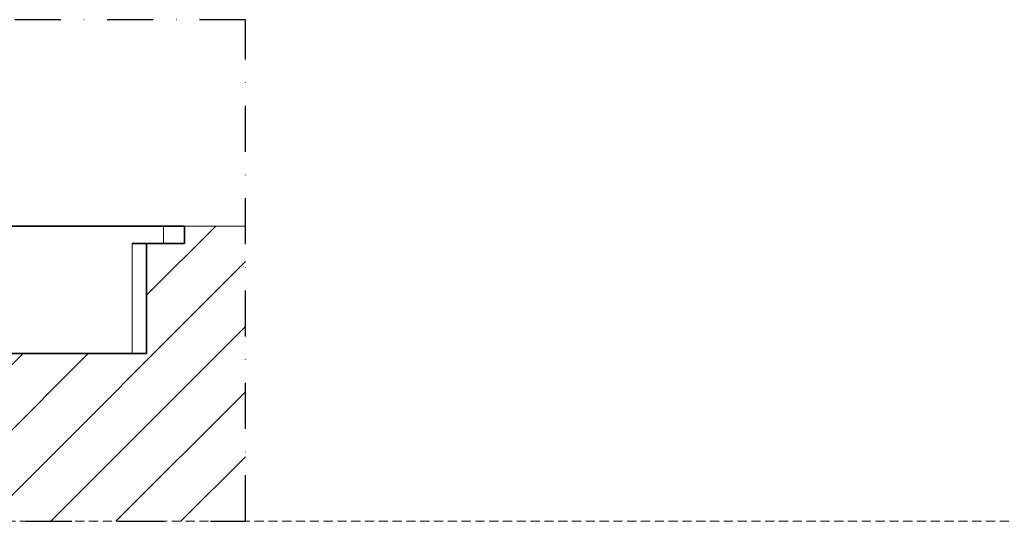
# Model space of a CAD drawing. Units: millimetres. Extents: x 10531 to 47047, y 320 to 2002.
# Drawn here: x 14513 to 14853, y 1364 to 1537 of the extents above; entities that cross this region are included whole.
import ezdxf

# ---------------------------------------------------------------- set-up
doc = ezdxf.new("R2010")
doc.units = ezdxf.units.MM
doc.header["$LTSCALE"] = 0.25
doc.linetypes.add('DASHDOTX2', pattern=[50.8, 25.4, -12.7, 0, -12.7])
doc.linetypes.add('DASHED', pattern=[19.05, 12.7, -6.35])
doc.layers.get('Defpoints').update_dxf_attribs({"color": 3})
doc.layers.add('FJ defpoints', color=2, linetype='DASHDOTX2', plot=False)
doc.layers.add('FJ hulplijnen', color=252, linetype='Continuous', lineweight=20)
doc.layers.add('FJ sparingen', color=251, linetype='Continuous', lineweight=20)

msp = doc.modelspace()

# ---------------------------------------------------------------- hatches: boundary and pattern name
at = {"layer": 'FJ hulplijnen'}
h = msp.add_hatch(dxfattribs=at)
h.set_pattern_fill('ANSI31', color=256, scale=5, style=0)
h.set_pattern_definition([(45, (8291.685, 677.464), (-11.22532, 11.22532), [])])
h.paths.add_polyline_path([(14556.56, 1421.79), (14489.42, 1421.79), (14489.42, 1363.97), (14590.64, 1363.97), (14590.64, 1465.79), (14569.62, 1465.79), (14569.62, 1459.79), (14556.56, 1459.79)])
h.paths.add_polyline_path([(14420.42, 1421.79), (14420.42, 1427.79), (14394.42, 1427.79), (14394.42, 1363.97), (14489.42, 1363.97), (14489.42, 1421.79)])
h.paths.add_polyline_path([(14394.42, 1448.79), (14394.42, 1435.79), (14420.42, 1435.79), (14420.42, 1448.79)])
h.paths.add_polyline_path([(14404.22, 1465.79), (14394.42, 1465.79), (14394.42, 1456.79), (14420.42, 1456.79), (14420.42, 1459.79), (14404.22, 1459.79)])

# ---------------------------------------------------------------- linework, layer by layer
at = {"layer": 'Defpoints', "linetype": 'DASHED', "lineweight": 9}
msp.add_line((10531.4, 1363.97), (20494.22, 1363.97), dxfattribs=at)
at = {"layer": 'FJ defpoints', "linetype": 'DASHDOTX2', "ltscale": 2.5}
msp.add_lwpolyline([(14590.64, 1363.97), (14590.64, 1536.96), (14323.75, 1536.96), (14323.75, 1363.97)], close=True, dxfattribs=at)
at = {"layer": 'FJ hulplijnen'}
msp.add_line((14569.62, 1465.79), (14590.64, 1465.79), dxfattribs=at)
at = {"layer": 'FJ sparingen', "lineweight": 35}
for p, q in [((14415.42, 1465.79), (14562.42, 1465.79)), ((14569.62, 1459.79), (14569.62, 1465.79)), ((14551.56, 1459.79), (14569.62, 1459.79)), ((14556.56, 1421.79), (14556.56, 1459.79)), ((14420.42, 1421.79), (14556.56, 1421.79))]:
    msp.add_line(p, q, dxfattribs=at)
at = {"layer": 'FJ sparingen', "lineweight": 9}
for p, q in [((14562.42, 1465.79), (14562.42, 1459.79)), ((14551.56, 1459.79), (14551.56, 1421.79))]:
    msp.add_line(p, q, dxfattribs=at)
at = {"layer": 'FJ sparingen', "lineweight": 35}
msp.add_rational_spline([(14562.42, 1465.79), (14566.23, 1465.79), (14568.92, 1465.79), (14569.29, 1465.79), (14569.62, 1465.79)], [1, 0.923879528329, 1, 0.988831008137, 0.980939620223], degree=2, knots=[0, 0, 0, 0.7853982, 0.7853982, 0.900638, 0.900638, 0.900638], dxfattribs=at)

doc.saveas('drawing.dxf')
